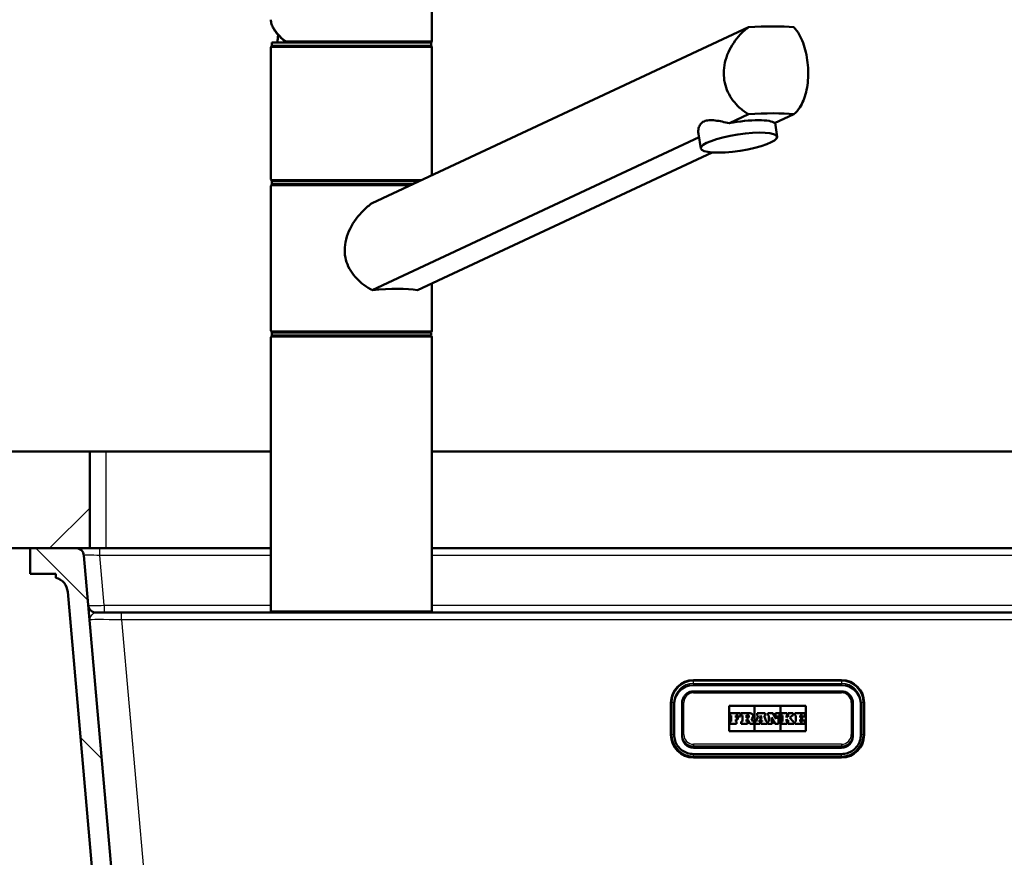
# Paper-space layout 'DS_2' of a CAD drawing. Units: millimetres. Extents: x -1741 to 2100, y 0 to 2970.
# Drawn here: x 464 to 770, y 1680 to 1940 of the extents above; entities that cross this region are included whole.
import ezdxf

# ---------------------------------------------------------------- set-up
doc = ezdxf.new("R2010")
doc.units = ezdxf.units.MM
doc.header["$LTSCALE"] = 10
for name, color, linetype, lineweight in [('Dimensions(ISO)', 7, 'Continuous', 25), ('Hatch', 7, 'Continuous', 9), ('Visible Edges(ISO)', 7, 'Continuous', 50), ('Visible Tangent Edges(ISO)', 7, 'Continuous', 25)]:
    doc.layers.add(name, color=color, linetype=linetype, lineweight=lineweight)
doc.styles.add('Text_3.5mm', font='arial.ttf', dxfattribs={"width": 0.9})
doc.dimstyles.new('KS-STANDARD', dxfattribs={"dimscale": 10, "dimtxt": 3.5, "dimasz": 2.5, "dimexe": 3.175, "dimexo": 0, "dimgap": 0.8, "dimtad": 1, "dimdec": 1, "dimrnd": 1e-08, "dimtxsty": 'Text_3.5mm', "dimcen": 0.09, "dimdle": 10, "dimclrd": 7, "dimclre": 7, "dimclrt": 7, "dimadec": 0, "dimazin": 2, "dimtfac": 0.714286, "dimtdec": 4, "dimtmove": 0, "dimatfit": 3, "dimfxl": 1, "dimtolj": 1, "dimlwd": 25, "dimlwe": 25, "dimarcsym": 0})
pattern_1 = [(135, (0, 0), (-22.45064, -22.45064), [])]

# ---------------------------------------------------------------- blocks, each defined once
blk = doc.blocks.new('*D7')
at = {"layer": 'Defpoints', "color": 0, "linetype": 'Continuous', "transparency": 16777216}
for p in [(1001.09, 1775.77), (719.09, 1480.61), (1101.09, 1480.61)]:
    blk.add_point(p, dxfattribs=at)
at = {"layer": 'Dimensions(ISO)', "color": 7, "linetype": 'Continuous', "lineweight": 25, "transparency": 16777216}
for p, q in [((1001.09, 1775.77), (1132.84, 1775.77)), ((1101.09, 1750.77), (1101.09, 1505.61)), ((719.09, 1480.61), (1132.84, 1480.61))]:
    blk.add_line(p, q, dxfattribs=at)
at = {"layer": 'Dimensions(ISO)', "color": 7, "linetype": 'Continuous', "transparency": 16777216}
for points in [[(1096.92, 1750.77), (1105.25, 1750.77), (1101.09, 1775.77)], [(1096.92, 1505.61), (1105.25, 1505.61), (1101.09, 1480.61)]]:
    blk.add_solid(points, dxfattribs=at)
at = {"layer": 'Dimensions(ISO)', "color": 7, "linetype": 'Continuous', "lineweight": 25, "transparency": 16777216, "insert": (1075.22, 1593), "char_height": 35, "attachment_point": 4, "rotation": 90, "style": 'Text_3.5mm'}
blk.add_mtext('\\A1;295', dxfattribs=at)
blk = doc.blocks.new('*D10')
at = {"layer": 'Defpoints', "color": 0, "linetype": 'Continuous', "transparency": 16777216}
for p in [(1001.09, 2075.87), (401.09, 1805.77), (1001.09, 1805.77)]:
    blk.add_point(p, dxfattribs=at)
at = {"layer": 'Dimensions(ISO)', "color": 7, "linetype": 'Continuous', "lineweight": 25, "transparency": 16777216}
for p, q in [((401.09, 1805.77), (401.09, 2107.62)), ((1001.09, 1805.77), (1001.09, 2107.62)), ((426.09, 2075.87), (976.09, 2075.87))]:
    blk.add_line(p, q, dxfattribs=at)
at = {"layer": 'Dimensions(ISO)', "color": 7, "linetype": 'Continuous', "transparency": 16777216}
for points in [[(426.09, 2080.04), (426.09, 2071.71), (401.09, 2075.87)], [(976.09, 2080.04), (976.09, 2071.71), (1001.09, 2075.87)]]:
    blk.add_solid(points, dxfattribs=at)
at = {"layer": 'Dimensions(ISO)', "color": 7, "linetype": 'Continuous', "lineweight": 25, "transparency": 16777216, "insert": (666.26, 2101.74), "char_height": 35, "attachment_point": 4, "style": 'Text_3.5mm'}
blk.add_mtext('\\A1;600', dxfattribs=at)

psp = doc.layouts.new('DS_2')

# ---------------------------------------------------------------- hatches: boundary and pattern name
at = {"layer": 'Hatch'}
h = psp.add_hatch(dxfattribs=at)
h.set_pattern_fill('ANSI31', color=256, scale=254, style=0)
h.set_pattern_definition([(45, (0, 0), (-22.45064, 22.45064), [])])
h.paths.add_polyline_path([(401.09, 1805.77), (401.09, 1775.77), (411.09, 1775.77), (430.09, 1775.77), (467.59, 1775.77), (481.8, 1775.77), (486.09, 1775.77), (486.09, 1805.77)])
h = psp.add_hatch(dxfattribs=at)
h.set_pattern_fill('ANSI31', color=256, scale=254, angle=90, style=0)
h.set_pattern_definition(pattern_1)
edge = h.paths.add_edge_path()
edge.add_line((639.54, 1550.74), (639.62, 1551.44))
edge.add_line((639.62, 1551.44), (640.36, 1551.44))
edge.add_line((640.36, 1551.44), (639.38, 1551.7))
edge.add_spline(control_points=[(639.38, 1551.7), (639.34, 1551.71), (639.29, 1551.73), (639.14, 1551.79), (639.02, 1551.87), (638.93, 1551.96)], knot_values=[0.468968, 0.468968, 0.468968, 0.468968, 0.48148, 0.48148, 0.518511, 0.518511, 0.518511, 0.518511], degree=3, periodic=0)
edge.add_line((638.93, 1551.96), (637.53, 1553.36))
edge.add_spline(control_points=[(637.53, 1553.36), (637.4, 1553.49), (637.21, 1553.62), (636.89, 1553.75), (636.71, 1553.79), (636.54, 1553.8)], knot_values=[0.555497, 0.555497, 0.555497, 0.555497, 0.611042, 0.611042, 0.658934, 0.658934, 0.658934, 0.658934], degree=3, periodic=0)
edge.add_line((636.54, 1553.8), (634.56, 1553.91))
edge.add_spline(control_points=[(634.56, 1553.91), (634.47, 1553.91), (634.38, 1553.93), (634.21, 1553.99), (634.12, 1554.03), (633.94, 1554.16), (633.84, 1554.25), (633.7, 1554.48), (633.65, 1554.6), (633.63, 1554.73)], knot_values=[-0.134738, -0.134738, -0.134738, -0.134738, -0.107797, -0.107797, -0.079295, -0.079295, -0.039662, -0.039662, 0, 0, 0, 0], degree=3, periodic=0)
edge.add_line((633.63, 1554.73), (632.87, 1559.06))
edge.add_spline(control_points=[(632.87, 1559.06), (632.83, 1559.28), (632.76, 1559.5), (632.56, 1559.92), (632.43, 1560.12), (632.05, 1560.54), (631.78, 1560.74), (631.19, 1561.03), (630.87, 1561.11), (630.54, 1561.13)], knot_values=[-0.336844, -0.336844, -0.336844, -0.336844, -0.269492, -0.269492, -0.198237, -0.198237, -0.099155, -0.099155, 0, 0, 0, 0], degree=3, periodic=0)
edge.add_line((630.54, 1561.13), (515.3, 1567.17))
edge.add_spline(control_points=[(515.3, 1567.17), (513.75, 1567.25), (512.23, 1567.57), (509.23, 1568.7), (507.79, 1569.54), (504.98, 1571.86), (503.72, 1573.42), (501.88, 1576.94), (501.31, 1578.86), (501.14, 1580.84)], knot_values=[-2.152723, -2.152723, -2.152723, -2.152723, -1.687991, -1.687991, -1.191775, -1.191775, -0.594663, -0.594663, -0.000026, -0.000026, -0.000026, -0.000026], degree=3, periodic=0)
edge.add_line((501.14, 1580.84), (484.29, 1773.49))
edge.add_ellipse((481.8, 1773.27), major_axis=(2.49, 0.22), ratio=1, start_angle=0, end_angle=85)
edge.add_line((481.8, 1775.77), (467.59, 1775.77))
edge.add_line((467.59, 1775.77), (467.59, 1767.77))
edge.add_line((467.59, 1767.77), (475.59, 1767.77))
edge.add_line((475.59, 1767.77), (475.59, 1766.59))
edge.add_ellipse((474.27, 1761.77), major_axis=(4.82, -1.32), ratio=1, start_angle=20.274, end_angle=90, ccw=False)
edge.add_line((479.25, 1762.21), (495.52, 1576.29))
edge.add_spline(control_points=[(495.52, 1576.29), (495.7, 1574.13), (496.23, 1572.01), (497.96, 1567.88), (499.2, 1565.9), (502.59, 1562.09), (504.84, 1560.4), (509.85, 1557.99), (512.57, 1557.3), (515.34, 1557.15)], knot_values=[-3.013807, -3.013807, -3.013807, -3.013807, -2.363209, -2.363209, -1.668523, -1.668523, -0.832552, -0.832552, -0.000016, -0.000016, -0.000016, -0.000016], degree=3, periodic=0)
edge.add_line((515.34, 1557.15), (623.04, 1551.5))
edge.add_spline(control_points=[(623.04, 1551.5), (624.37, 1551.44), (625.67, 1551.1), (628.07, 1549.94), (629.14, 1549.13), (630.02, 1548.14)], knot_values=[-0.798006, -0.798006, -0.798006, -0.798006, -0.399003, -0.399003, 0, 0, 0, 0], degree=3, periodic=0)
edge.add_spline(control_points=[(630.02, 1548.14), (630.46, 1547.63), (630.96, 1547.17), (632.04, 1546.36), (632.62, 1546.01), (634.41, 1545.16), (635.69, 1544.83), (636.99, 1544.77)], knot_values=[-0.796991, -0.796991, -0.796991, -0.796991, -0.595202, -0.595202, -0.392064, -0.392064, 0, 0, 0, 0], degree=3, periodic=0)
edge.add_spline(control_points=[(636.99, 1544.77), (637.22, 1544.75), (637.45, 1544.74)], knot_values=[0.000363, 0.000363, 0.000363, 0.001918, 0.001918, 0.001918], weights=[1.001754, 1.005509, 1.009263], degree=2, periodic=0)
edge.add_spline(control_points=[(637.45, 1544.74), (637.68, 1544.73), (637.93, 1544.7), (638.5, 1544.59), (638.82, 1544.49), (639.39, 1544.25), (639.69, 1544.09), (640.25, 1543.72), (640.51, 1543.5), (640.95, 1543.07), (641.16, 1542.81), (641.54, 1542.25), (641.69, 1541.95), (641.93, 1541.38), (642.03, 1541.05), (642.1, 1540.68), (642.11, 1540.65), (642.12, 1540.61)], knot_values=[0.766282, 0.766282, 0.766282, 0.766282, 0.833309, 0.833309, 0.92594, 0.92594, 1.018548, 1.018548, 1.111156, 1.111156, 1.203729, 1.203729, 1.296302, 1.296302, 1.388843, 1.388843, 1.399774, 1.399774, 1.399774, 1.399774], degree=3, periodic=0)
edge.add_line((642.12, 1540.61), (652.18, 1540.61))
edge.add_line((652.18, 1540.61), (651.68, 1547.71))
edge.add_spline(control_points=[(651.68, 1547.71), (651.67, 1547.82), (651.65, 1547.93), (651.56, 1548.14), (651.48, 1548.26), (651.3, 1548.43), (651.18, 1548.52), (651.03, 1548.58), (650.98, 1548.59), (650.94, 1548.61)], knot_values=[0.303118, 0.303118, 0.303118, 0.303118, 0.333346, 0.333346, 0.370377, 0.370377, 0.40743, 0.40743, 0.419952, 0.419952, 0.419952, 0.419952], degree=3, periodic=0)
edge.add_line((650.94, 1548.61), (645.72, 1550.01))
edge.add_line((645.72, 1550.01), (639.54, 1550.74))
h = psp.add_hatch(dxfattribs=at)
h.set_pattern_fill('ANSI31', color=256, scale=254, angle=90, style=0)
h.set_pattern_definition(pattern_1)
edge = h.paths.add_edge_path()
edge.add_line((753.55, 1551.44), (753.63, 1550.74))
edge.add_line((753.63, 1550.74), (747.46, 1550.01))
edge.add_line((747.46, 1550.01), (742.23, 1548.61))
edge.add_spline(control_points=[(742.23, 1548.61), (742.19, 1548.59), (742.15, 1548.58), (741.99, 1548.52), (741.87, 1548.43), (741.7, 1548.26), (741.61, 1548.14), (741.53, 1547.93), (741.5, 1547.82), (741.49, 1547.71)], knot_values=[0.172715, 0.172715, 0.172715, 0.172715, 0.185236, 0.185236, 0.222289, 0.222289, 0.259321, 0.259321, 0.289548, 0.289548, 0.289548, 0.289548], degree=3, periodic=0)
edge.add_line((741.49, 1547.71), (740.99, 1540.61))
edge.add_line((740.99, 1540.61), (751.05, 1540.61))
edge.add_spline(control_points=[(751.05, 1540.61), (751.06, 1540.65), (751.07, 1540.68), (751.14, 1541.05), (751.24, 1541.38), (751.48, 1541.95), (751.64, 1542.25), (752.01, 1542.81), (752.23, 1543.07), (752.66, 1543.5), (752.92, 1543.72), (753.48, 1544.09), (753.78, 1544.25), (754.35, 1544.49), (754.68, 1544.59), (755.25, 1544.7), (755.49, 1544.73), (755.72, 1544.74)], knot_values=[1.562995, 1.562995, 1.562995, 1.562995, 1.573926, 1.573926, 1.666467, 1.666467, 1.75904, 1.75904, 1.851613, 1.851613, 1.944221, 1.944221, 2.036829, 2.036829, 2.12946, 2.12946, 2.196487, 2.196487, 2.196487, 2.196487], degree=3, periodic=0)
edge.add_spline(control_points=[(755.72, 1544.74), (755.95, 1544.75), (756.18, 1544.77)], knot_values=[11.953713, 11.953713, 11.953713, 11.955268, 11.955268, 11.955268], weights=[1.009263, 1.005509, 1.001754], degree=2, periodic=0)
edge.add_spline(control_points=[(756.18, 1544.77), (756.84, 1544.8), (757.49, 1544.9), (758.8, 1545.23), (759.44, 1545.47), (761.24, 1546.35), (762.29, 1547.15), (763.15, 1548.14)], knot_values=[-0.798064, -0.798064, -0.798064, -0.798064, -0.599954, -0.599954, -0.393981, -0.393981, -0.001059, -0.001059, -0.001059, -0.001059], degree=3, periodic=0)
edge.add_spline(control_points=[(763.15, 1548.14), (764.03, 1549.13), (765.1, 1549.94), (767.5, 1551.1), (768.8, 1551.44), (770.13, 1551.5)], knot_values=[-0.798006, -0.798006, -0.798006, -0.798006, -0.399003, -0.399003, 0, 0, 0, 0], degree=3, periodic=0)
edge.add_line((770.13, 1551.5), (877.83, 1557.15))
edge.add_spline(control_points=[(877.83, 1557.15), (880, 1557.26), (882.14, 1557.71), (886.33, 1559.3), (888.35, 1560.47), (892.28, 1563.73), (894.05, 1565.91), (896.63, 1570.84), (897.42, 1573.53), (897.66, 1576.29)], knot_values=[-3.013816, -3.013816, -3.013816, -3.013816, -2.36319, -2.36319, -1.668487, -1.668487, -0.83253, -0.83253, -0.000026, -0.000026, -0.000026, -0.000026], degree=3, periodic=0)
edge.add_line((897.66, 1576.29), (913.92, 1762.21))
edge.add_ellipse((918.9, 1761.77), major_axis=(0.44, 4.98), ratio=1, start_angle=20.274, end_angle=90, ccw=False)
edge.add_line((917.59, 1766.59), (917.59, 1767.77))
edge.add_line((917.59, 1767.77), (925.59, 1767.77))
edge.add_line((925.59, 1767.77), (925.59, 1775.77))
edge.add_line((925.59, 1775.77), (911.38, 1775.77))
edge.add_ellipse((911.38, 1773.27), major_axis=(-2.5, 0), ratio=1, start_angle=270, end_angle=355)
edge.add_line((908.89, 1773.49), (892.03, 1580.84))
edge.add_spline(control_points=[(892.03, 1580.84), (891.9, 1579.3), (891.52, 1577.78), (890.29, 1574.83), (889.4, 1573.42), (886.98, 1570.69), (885.37, 1569.48), (881.79, 1567.77), (879.85, 1567.27), (877.87, 1567.17)], knot_values=[-2.152711, -2.152711, -2.152711, -2.152711, -1.688008, -1.688008, -1.191806, -1.191806, -0.594683, -0.594683, -0.000013, -0.000013, -0.000013, -0.000013], degree=3, periodic=0)
edge.add_line((877.87, 1567.17), (762.64, 1561.13))
edge.add_spline(control_points=[(762.64, 1561.13), (762.41, 1561.11), (762.19, 1561.07), (761.75, 1560.93), (761.54, 1560.82), (761.07, 1560.5), (760.84, 1560.26), (760.48, 1559.7), (760.36, 1559.39), (760.31, 1559.06)], knot_values=[-0.336844, -0.336844, -0.336844, -0.336844, -0.269492, -0.269492, -0.198237, -0.198237, -0.099155, -0.099155, 0, 0, 0, 0], degree=3, periodic=0)
edge.add_line((760.31, 1559.06), (759.54, 1554.73))
edge.add_spline(control_points=[(759.54, 1554.73), (759.53, 1554.64), (759.5, 1554.56), (759.42, 1554.39), (759.37, 1554.31), (759.22, 1554.14), (759.11, 1554.06), (758.87, 1553.95), (758.74, 1553.91), (758.61, 1553.91)], knot_values=[-0.134738, -0.134738, -0.134738, -0.134738, -0.107797, -0.107797, -0.079295, -0.079295, -0.039662, -0.039662, 0, 0, 0, 0], degree=3, periodic=0)
edge.add_line((758.61, 1553.91), (756.63, 1553.8))
edge.add_spline(control_points=[(756.63, 1553.8), (756.46, 1553.79), (756.28, 1553.75), (755.96, 1553.62), (755.78, 1553.49), (755.65, 1553.36)], knot_values=[0.22989, 0.22989, 0.22989, 0.22989, 0.277782, 0.277782, 0.333327, 0.333327, 0.333327, 0.333327], degree=3, periodic=0)
edge.add_line((755.65, 1553.36), (754.24, 1551.96))
edge.add_spline(control_points=[(754.24, 1551.96), (754.15, 1551.87), (754.03, 1551.79), (753.88, 1551.73), (753.84, 1551.71), (753.79, 1551.7)], knot_values=[0.074057, 0.074057, 0.074057, 0.074057, 0.111087, 0.111087, 0.1236, 0.1236, 0.1236, 0.1236], degree=3, periodic=0)
edge.add_line((753.79, 1551.7), (752.81, 1551.44))
edge.add_line((752.81, 1551.44), (753.55, 1551.44))

# ---------------------------------------------------------------- linework, layer by layer
at = {"layer": 'Visible Edges(ISO)'}
for p, q in [((592.36, 1933.27), (592.36, 1949.51)), ((573.79, 1882.92), (690.68, 1937.52)), ((542.61, 1932.77), (592.11, 1932.77)), ((542.61, 1931.77), (542.61, 1932.77)), ((592.11, 1931.77), (592.11, 1932.77)), ((542.36, 1890.27), (542.36, 1931.27)), ((542.61, 1931.77), (592.11, 1931.77)), ((592.36, 1891.59), (592.36, 1931.27)), ((690.68, 1910.52), (684.73, 1907.74)), ((698.79, 1907.74), (704.75, 1910.52)), ((699.57, 1903.53), (698.92, 1907.8)), ((675.32, 1903.35), (573.79, 1855.92)), ((675.85, 1899.88), (675.14, 1904.48)), ((587.86, 1855.92), (679.35, 1898.66)), ((542.36, 1843.27), (542.36, 1888.27)), ((542.61, 1889.77), (588.46, 1889.77)), ((542.61, 1888.77), (542.61, 1889.77)), ((542.61, 1888.77), (586.32, 1888.77)), ((592.36, 1843.27), (592.36, 1858.02)), ((542.36, 1756.27), (542.36, 1841.27)), ((542.61, 1842.77), (592.11, 1842.77)), ((542.61, 1841.77), (542.61, 1842.77)), ((542.61, 1841.77), (592.11, 1841.77)), ((592.11, 1841.77), (592.11, 1842.77)), ((592.36, 1756.27), (592.36, 1841.27)), ((486.09, 1805.77), (401.09, 1805.77)), ((486.09, 1775.77), (486.09, 1805.77)), ((486.09, 1805.77), (491.09, 1805.77)), ((491.09, 1805.77), (542.36, 1805.77)), ((592.36, 1805.77), (902.09, 1805.77)), ((401.09, 1775.77), (486.09, 1775.77)), ((481.8, 1775.77), (467.59, 1775.77)), ((467.59, 1775.77), (467.59, 1767.77)), ((491.09, 1775.77), (486.09, 1775.77)), ((542.36, 1775.77), (491.09, 1775.77)), ((902.09, 1775.77), (592.36, 1775.77)), ((501.14, 1580.84), (484.29, 1773.49)), ((467.59, 1767.77), (475.59, 1767.77)), ((475.59, 1767.77), (475.59, 1766.59)), ((479.25, 1762.21), (495.52, 1576.29)), ((488.13, 1755.77), (496, 1755.77)), ((496, 1755.77), (897.17, 1755.77)), ((673.59, 1734.77), (719.59, 1734.77)), ((719.59, 1733.25), (673.59, 1733.25)), ((719.59, 1731.28), (673.59, 1731.28)), ((666.59, 1717.77), (666.59, 1727.77)), ((667.59, 1717.81), (667.59, 1727.78)), ((670.09, 1727.79), (670.09, 1717.83)), ((723.09, 1717.83), (723.09, 1727.79)), ((725.59, 1727.78), (725.59, 1717.81)), ((726.59, 1727.77), (726.59, 1717.77)), ((684.64, 1726.78), (692.53, 1726.78)), ((684.64, 1726.78), (692.53, 1726.78)), ((684.64, 1718.93), (684.64, 1726.78)), ((692.53, 1726.78), (692.53, 1718.93)), ((692.59, 1726.78), (700.59, 1726.78)), ((692.59, 1726.78), (700.59, 1726.78)), ((692.59, 1718.93), (692.59, 1726.78)), ((700.59, 1726.78), (700.59, 1718.93)), ((700.64, 1718.93), (700.64, 1726.78)), ((700.64, 1726.78), (708.53, 1726.78)), ((700.64, 1726.78), (708.53, 1726.78)), ((708.53, 1726.78), (708.53, 1718.93)), ((688.16, 1724.53), (685.01, 1724.53)), ((685.01, 1724.53), (685.01, 1723.85)), ((685.01, 1723.85), (685.32, 1723.85)), ((685.01, 1723.85), (685.01, 1723.85)), ((685.01, 1723.85), (685.32, 1723.85)), ((685.32, 1721.91), (685.01, 1721.91)), ((685.01, 1721.91), (685.01, 1721.18)), ((685.32, 1723.85), (685.32, 1721.91)), ((686.7, 1723.85), (687.43, 1723.85)), ((686.7, 1723.17), (686.7, 1723.85)), ((686.7, 1723.85), (687.43, 1723.85)), ((687.36, 1723.17), (686.7, 1723.17)), ((686.7, 1722.59), (687.36, 1722.59)), ((686.7, 1721.91), (686.7, 1722.59)), ((686.7, 1722.59), (687.36, 1722.59)), ((687, 1721.91), (686.7, 1721.91)), ((687, 1721.18), (687, 1721.91)), ((687.36, 1722.59), (687.36, 1723.17)), ((687.36, 1722.59), (687.36, 1722.59)), ((687.43, 1723.85), (687.43, 1723.51)), ((687.43, 1723.51), (688.16, 1723.51)), ((687.43, 1723.51), (687.43, 1723.51)), ((687.43, 1723.51), (688.16, 1723.51)), ((688.16, 1723.51), (688.16, 1724.53)), ((688.16, 1723.51), (688.16, 1723.51)), ((691.19, 1724.53), (688.43, 1724.53)), ((688.43, 1724.53), (688.43, 1723.85)), ((688.43, 1723.85), (688.79, 1723.85)), ((688.43, 1723.85), (688.43, 1723.85)), ((688.43, 1723.85), (688.79, 1723.85)), ((688.79, 1721.91), (688.43, 1721.91)), ((688.43, 1721.91), (688.43, 1721.18)), ((688.79, 1723.85), (688.79, 1721.91)), ((690.06, 1723.13), (690.06, 1723.89)), ((690.06, 1723.89), (690.44, 1723.89)), ((690.06, 1723.89), (690.44, 1723.89)), ((690.44, 1723.13), (690.06, 1723.13)), ((690.06, 1721.91), (690.06, 1722.61)), ((690.06, 1722.61), (690.5, 1722.61)), ((690.06, 1722.6), (690.5, 1722.6)), ((690.36, 1721.91), (690.06, 1721.91)), ((690.36, 1721.18), (690.36, 1721.91)), ((690.5, 1722.61), (690.5, 1722.6)), ((690.5, 1722.61), (691.14, 1721.18)), ((690.5, 1722.6), (691.14, 1721.18)), ((692.01, 1721.91), (691.59, 1722.8)), ((692.32, 1721.91), (692.01, 1721.91)), ((692.11, 1723.62), (692.11, 1723.62)), ((692.32, 1721.18), (692.32, 1721.91)), ((692.8, 1721.91), (692.8, 1721.18)), ((693.03, 1721.91), (692.8, 1721.91)), ((693.64, 1723.85), (693.03, 1721.91)), ((695.84, 1724.53), (693.37, 1724.53)), ((693.37, 1724.53), (693.37, 1723.85)), ((693.37, 1723.85), (693.64, 1723.85)), ((693.37, 1723.85), (693.37, 1723.85)), ((693.37, 1723.85), (693.64, 1723.85)), ((693.95, 1721.91), (694.04, 1722.24)), ((693.95, 1721.91), (694.04, 1722.24)), ((694.26, 1721.91), (693.95, 1721.91)), ((694.04, 1722.24), (694.88, 1722.24)), ((694.04, 1722.24), (694.04, 1722.24)), ((694.04, 1722.24), (694.88, 1722.24)), ((694.18, 1722.78), (694.47, 1723.85)), ((694.18, 1722.78), (694.47, 1723.85)), ((694.75, 1722.78), (694.18, 1722.78)), ((694.26, 1721.18), (694.26, 1721.91)), ((694.47, 1723.85), (694.49, 1723.85)), ((694.47, 1723.85), (694.49, 1723.85)), ((694.47, 1723.85), (694.47, 1723.85)), ((694.49, 1723.85), (694.75, 1722.78)), ((694.49, 1723.85), (694.75, 1722.78)), ((694.49, 1723.85), (694.49, 1723.85)), ((694.96, 1721.91), (694.63, 1721.91)), ((694.63, 1721.91), (694.63, 1721.18)), ((694.88, 1722.24), (694.96, 1721.91)), ((694.88, 1722.24), (694.88, 1722.24)), ((694.88, 1722.24), (694.96, 1721.91)), ((695.56, 1723.85), (695.84, 1723.85)), ((696.16, 1721.91), (695.56, 1723.85)), ((695.56, 1723.85), (695.84, 1723.85)), ((695.84, 1723.85), (695.84, 1724.53)), ((695.84, 1723.85), (695.84, 1723.85)), ((696.46, 1721.91), (696.16, 1721.91)), ((696.46, 1721.18), (696.46, 1721.91)), ((698.25, 1724.53), (696.72, 1724.53)), ((696.72, 1724.53), (696.72, 1723.85)), ((696.72, 1723.85), (697.04, 1723.85)), ((696.72, 1723.85), (696.72, 1723.85)), ((696.72, 1723.85), (697.04, 1723.85)), ((697.04, 1721.91), (696.72, 1721.91)), ((696.72, 1721.91), (696.72, 1721.18)), ((697.04, 1723.85), (697.04, 1721.91)), ((697.81, 1723.19), (699.01, 1721.18)), ((697.81, 1721.91), (697.81, 1723.19)), ((697.81, 1723.19), (699.01, 1721.18)), ((698.08, 1721.91), (697.81, 1721.91)), ((698.08, 1721.18), (698.08, 1721.91)), ((699.31, 1722.77), (698.25, 1724.53)), ((700.38, 1724.53), (699.03, 1724.53)), ((699.03, 1724.53), (699.03, 1723.85)), ((699.03, 1723.85), (699.31, 1723.85)), ((699.03, 1723.85), (699.03, 1723.85)), ((699.03, 1723.85), (699.31, 1723.85)), ((699.31, 1723.85), (699.31, 1722.77)), ((700, 1723.85), (700.38, 1723.85)), ((700, 1721.18), (700, 1723.85)), ((700, 1723.85), (700.38, 1723.85)), ((700.38, 1723.85), (700.38, 1724.53)), ((700.38, 1723.85), (700.38, 1723.85)), ((700.85, 1724.53), (700.85, 1723.85)), ((702.71, 1724.53), (700.85, 1724.53)), ((700.85, 1723.85), (701.2, 1723.85)), ((700.85, 1723.85), (700.85, 1723.85)), ((700.85, 1723.85), (701.2, 1723.85)), ((700.85, 1721.91), (700.85, 1721.18)), ((701.2, 1721.91), (700.85, 1721.91)), ((701.2, 1723.85), (701.2, 1721.91)), ((702.45, 1723.15), (702.45, 1723.85)), ((702.45, 1723.85), (702.71, 1723.85)), ((702.45, 1723.85), (702.71, 1723.85)), ((702.47, 1723.15), (702.45, 1723.15)), ((702.45, 1722.7), (702.48, 1722.7)), ((702.45, 1721.91), (702.45, 1722.7)), ((702.45, 1722.69), (702.48, 1722.69)), ((702.71, 1721.91), (702.45, 1721.91)), ((703.18, 1723.85), (702.47, 1723.15)), ((702.48, 1722.7), (703.18, 1721.91)), ((702.48, 1722.7), (702.48, 1722.69)), ((702.48, 1722.69), (703.18, 1721.91)), ((702.71, 1723.85), (702.71, 1724.53)), ((702.71, 1723.85), (702.71, 1723.85)), ((702.71, 1721.18), (702.71, 1721.91)), ((702.97, 1724.53), (702.97, 1723.85)), ((704.54, 1724.53), (702.97, 1724.53)), ((702.97, 1723.85), (703.18, 1723.85)), ((702.97, 1723.85), (702.97, 1723.85)), ((702.97, 1723.85), (703.18, 1723.85)), ((702.97, 1721.91), (702.97, 1721.18)), ((703.18, 1721.91), (702.97, 1721.91)), ((703.54, 1723.12), (704.26, 1723.85)), ((703.54, 1723.12), (704.26, 1723.85)), ((704.54, 1721.91), (703.54, 1723.12)), ((704.26, 1723.85), (704.54, 1723.85)), ((704.26, 1723.85), (704.26, 1723.85)), ((704.26, 1723.85), (704.54, 1723.85)), ((704.54, 1723.85), (704.54, 1724.53)), ((704.54, 1723.85), (704.54, 1723.85)), ((704.76, 1721.91), (704.54, 1721.91)), ((704.76, 1721.18), (704.76, 1721.91)), ((705.06, 1724.53), (705.06, 1723.85)), ((708.16, 1724.53), (705.06, 1724.53)), ((705.06, 1723.85), (705.38, 1723.85)), ((705.06, 1723.85), (705.06, 1723.85)), ((705.06, 1723.85), (705.38, 1723.85)), ((705.06, 1721.91), (705.06, 1721.18)), ((705.38, 1721.91), (705.06, 1721.91)), ((705.38, 1723.85), (705.38, 1721.91)), ((706.7, 1723.17), (706.7, 1723.85)), ((706.7, 1723.85), (707.43, 1723.85)), ((706.7, 1723.85), (707.43, 1723.85)), ((707.37, 1723.17), (706.7, 1723.17)), ((706.7, 1722.59), (707.37, 1722.59)), ((706.7, 1722.59), (707.37, 1722.59)), ((706.7, 1721.91), (706.7, 1722.59)), ((707.43, 1721.91), (706.7, 1721.91)), ((707.37, 1722.59), (707.37, 1723.17)), ((707.37, 1722.59), (707.37, 1722.59)), ((707.43, 1723.85), (707.43, 1723.51)), ((707.43, 1723.51), (708.16, 1723.51)), ((707.43, 1723.51), (707.43, 1723.51)), ((707.43, 1723.51), (708.16, 1723.51)), ((707.43, 1722.25), (707.43, 1721.91)), ((708.16, 1722.25), (707.43, 1722.25)), ((708.16, 1723.51), (708.16, 1724.53)), ((708.16, 1723.51), (708.16, 1723.51)), ((708.16, 1721.18), (708.16, 1722.25)), ((692.53, 1718.93), (684.64, 1718.93)), ((685.01, 1721.18), (687, 1721.18)), ((685.01, 1721.18), (685.01, 1721.18)), ((685.01, 1721.18), (687, 1721.18)), ((687, 1721.18), (687, 1721.18)), ((688.43, 1721.18), (690.36, 1721.18)), ((688.43, 1721.18), (688.43, 1721.18)), ((688.43, 1721.18), (690.36, 1721.18)), ((690.36, 1721.18), (690.36, 1721.18)), ((691.14, 1721.18), (692.32, 1721.18)), ((691.14, 1721.18), (691.14, 1721.18)), ((691.14, 1721.18), (692.32, 1721.18)), ((692.32, 1721.18), (692.32, 1721.18)), ((700.59, 1718.93), (692.59, 1718.93)), ((692.8, 1721.18), (694.26, 1721.18)), ((692.8, 1721.18), (692.8, 1721.18)), ((692.8, 1721.18), (694.26, 1721.18)), ((694.26, 1721.18), (694.26, 1721.18)), ((694.63, 1721.18), (696.46, 1721.18)), ((694.63, 1721.18), (694.63, 1721.18)), ((694.63, 1721.18), (696.46, 1721.18)), ((696.46, 1721.18), (696.46, 1721.18)), ((696.72, 1721.18), (698.08, 1721.18)), ((696.72, 1721.18), (696.72, 1721.18)), ((696.72, 1721.18), (698.08, 1721.18)), ((698.08, 1721.18), (698.08, 1721.18)), ((699.01, 1721.18), (700, 1721.18)), ((699.01, 1721.18), (699.01, 1721.18)), ((699.01, 1721.18), (700, 1721.18)), ((700, 1721.18), (700, 1721.18)), ((708.53, 1718.93), (700.64, 1718.93)), ((700.85, 1721.18), (702.71, 1721.18)), ((700.85, 1721.18), (700.85, 1721.18)), ((700.85, 1721.18), (702.71, 1721.18)), ((702.71, 1721.18), (702.71, 1721.18)), ((702.97, 1721.18), (704.76, 1721.18)), ((702.97, 1721.18), (702.97, 1721.18)), ((702.97, 1721.18), (704.76, 1721.18)), ((704.76, 1721.18), (704.76, 1721.18)), ((705.06, 1721.18), (708.16, 1721.18)), ((705.06, 1721.18), (705.06, 1721.18)), ((705.06, 1721.18), (708.16, 1721.18)), ((708.16, 1721.18), (708.16, 1721.18)), ((670.09, 1717.83), (670.09, 1717.31)), ((723.09, 1717.83), (723.09, 1717.31)), ((719.59, 1713.82), (673.59, 1713.82)), ((719.59, 1711.84), (673.59, 1711.84)), ((719.59, 1710.77), (673.59, 1710.77))]:
    psp.add_line(p, q, dxfattribs=at)
for centre, radius, start, end in [((567.36, 1931.77), 23, 171.5203, 177.5081), ((591.86, 1933.27), 0.5, 270, 0), ((542.86, 1931.27), 0.5, 90, 180), ((591.86, 1931.27), 0.5, 0, 90), ((542.86, 1890.27), 0.5, 180, 270), ((542.86, 1888.27), 0.5, 90, 180), ((542.86, 1843.27), 0.5, 180, 270), ((542.86, 1841.27), 0.5, 90, 180), ((591.86, 1843.27), 0.5, 270, 0), ((591.86, 1841.27), 0.5, 0, 90), ((481.8, 1773.27), 2.5, 5, 90), ((474.27, 1761.77), 5, 5, 74.726), ((488.13, 1758.27), 2.5, 185, 270), ((542.86, 1756.27), 0.5, 180, 270), ((591.86, 1756.27), 0.5, 270, 0), ((673.59, 1727.77), 7, 90, 180), ((719.59, 1727.77), 7, 0, 90), ((673.59, 1717.77), 7, 180, 270), ((719.59, 1717.77), 7, 270, 0)]:
    psp.add_arc(centre, radius, start, end, dxfattribs=at)
for centre, major_axis, ratio, start_param, end_param in [((678.25, 1928.43), (-34.98, -5.64), 0.214182, 3.8191, 4.314892), ((687.12, 1905.57), (11.86, 1.82), 0.212012, 0.145996, 1.7411), ((678.25, 1901.43), (34.98, 5.64), 0.214182, 0.677507, 1.1733), ((567.36, 1849.63), (-24.99, -4.03), 0.214182, 3.716343, 4.417649), ((673.59, 1727.27), (-6, 0), 0.996195, 4.712389, 6.283185), ((719.59, 1727.27), (6, 0), 0.996195, 0, 1.570796), ((690.44, 1723.51), (0.384, 0), 0.996195, 4.712389, 7.853982), ((690.44, 1723.51), (0.384, 0), 0.996195, 0.00114, 1.570796), ((691.19, 1723.62), (0.915, 0), 0.996195, 5.16581, 7.853982), ((691.19, 1723.62), (0.915, 0), 0.996195, 5.166211, 6.283185), ((673.59, 1717.31), (-3.5, 0), 0.996195, 0, 1.570796), ((719.59, 1717.31), (3.5, 0), 0.996195, 4.712389, 6.283185)]:
    psp.add_ellipse(centre, major_axis=major_axis, ratio=ratio, start_param=start_param, end_param=end_param, dxfattribs=at)
psp.add_ellipse((687.71, 1901.71), major_axis=(11.86, 1.82), ratio=0.212012, dxfattribs=at)
for points, knots in [([(542.36, 1939.88), (542.36, 1939.66), (542.38, 1939.43), (542.45, 1938.98), (542.5, 1938.76), (542.71, 1938.07), (542.91, 1937.61), (543.43, 1936.67), (543.76, 1936.2), (544.52, 1935.24), (544.96, 1934.77), (545.95, 1933.8), (546.49, 1933.32), (547.09, 1932.84)], [0.9599311, 0.9599311, 0.9599311, 0.9599311, 1.0218192, 1.0218192, 1.0837073, 1.0837073, 1.2074836, 1.2074836, 1.3312598, 1.3312598, 1.4550361, 1.4550361, 1.5788123, 1.5788123, 1.5788123, 1.5788123]), ([(690.68, 1910.52), (689.66, 1911.12), (688.69, 1911.84), (687.13, 1913.27), (686.46, 1914), (685.25, 1915.61), (684.72, 1916.49), (683.86, 1918.35), (683.53, 1919.32), (683.1, 1921.3), (683, 1922.3), (683, 1924.35), (683.12, 1925.45), (683.61, 1927.63), (683.97, 1928.72), (685.35, 1931.84), (686.67, 1933.74), (688.89, 1936.08), (689.75, 1936.85), (690.68, 1937.52)], [3.250189, 3.250189, 3.250189, 3.250189, 3.606455, 3.606455, 3.897837, 3.897837, 4.18922, 4.18922, 4.480602, 4.480602, 4.771985, 4.771985, 5.094237, 5.094237, 5.41649, 5.41649, 6.060995, 6.060995, 6.40245, 6.40245, 6.40245, 6.40245]), ([(704.75, 1937.52), (705.39, 1936.85), (705.96, 1936.08), (707.33, 1933.74), (708.04, 1931.84), (708.75, 1928.72), (708.92, 1927.63), (709.16, 1925.45), (709.21, 1924.35), (709.21, 1923.27), (709.21, 1922.3), (709.17, 1921.3), (708.96, 1919.32), (708.8, 1918.35), (708.37, 1916.49), (708.09, 1915.61), (707.42, 1914), (707.03, 1913.27), (706.09, 1911.84), (705.46, 1911.12), (704.75, 1910.52)], [-1.630466, -1.630466, -1.630466, -1.630466, -1.289011, -1.289011, -0.644505, -0.644505, -0.322253, -0.322253, 0, 0, 0, 0.291382, 0.291382, 0.582765, 0.582765, 0.874147, 0.874147, 1.16553, 1.16553, 1.521796, 1.521796, 1.521796, 1.521796]), ([(547.29, 1932.77), (547.24, 1932.77), (547.19, 1932.78), (547.1, 1932.83), (547.06, 1932.87), (546.99, 1932.95), (546.97, 1933.01), (546.95, 1933.1), (546.94, 1933.13), (546.94, 1933.2), (546.94, 1933.23), (546.95, 1933.27), (546.95, 1933.27), (546.95, 1933.27)], [0, 0, 0, 0, 0.01909892, 0.01909892, 0.03844467, 0.03844467, 0.05826351, 0.05826351, 0.06880313, 0.06880313, 0.07935705, 0.07935705, 0.07968074, 0.07968074, 0.07968074, 0.07968074]), ([(675.14, 1904.48), (675.06, 1905.05), (675.07, 1905.62), (675.3, 1906.62), (675.5, 1907.06), (676.06, 1907.79), (676.42, 1908.08), (677.31, 1908.5), (677.84, 1908.62), (679.02, 1908.7), (679.68, 1908.67), (681.73, 1908.41), (683.25, 1908.07), (684.73, 1907.74)], [3.052262, 3.052262, 3.052262, 3.052262, 3.331781, 3.331781, 3.572478, 3.572478, 3.813174, 3.813174, 4.053871, 4.053871, 4.294568, 4.294568, 4.760133, 4.760133, 4.760133, 4.760133]), ([(573.79, 1855.92), (573.61, 1856.01), (573.43, 1856.11), (572.32, 1856.74), (571.44, 1857.33), (569.89, 1858.58), (569.16, 1859.27), (567.83, 1860.8), (567.23, 1861.64), (566.26, 1863.43), (565.88, 1864.37), (565.39, 1866.31), (565.27, 1867.3), (565.27, 1869.4), (565.43, 1870.54), (566.01, 1872.8), (566.44, 1873.91), (568.03, 1877.11), (569.52, 1879.06), (571.92, 1881.45), (572.83, 1882.23), (573.79, 1882.92)], [3.275317, 3.275317, 3.275317, 3.275317, 3.336128, 3.336128, 3.646538, 3.646538, 3.937352, 3.937352, 4.228165, 4.228165, 4.518978, 4.518978, 4.809791, 4.809791, 5.147672, 5.147672, 5.485552, 5.485552, 6.161313, 6.161313, 6.507892, 6.507892, 6.507892, 6.507892]), ([(673.59, 1731.28), (673.22, 1731.28), (672.85, 1731.22), (672.16, 1731), (671.83, 1730.83), (671.23, 1730.4), (670.97, 1730.14), (670.54, 1729.55), (670.37, 1729.22), (670.14, 1728.52), (670.09, 1728.16), (670.09, 1727.79)], [1.570796, 1.570796, 1.570796, 1.570796, 1.884956, 1.884956, 2.199115, 2.199115, 2.513274, 2.513274, 2.827433, 2.827433, 3.141593, 3.141593, 3.141593, 3.141593]), ([(723.09, 1727.79), (723.09, 1728.16), (723.03, 1728.52), (722.8, 1729.22), (722.63, 1729.55), (722.2, 1730.14), (721.94, 1730.4), (721.35, 1730.83), (721.02, 1731), (720.32, 1731.22), (719.95, 1731.28), (719.59, 1731.28)], [6.283185, 6.283185, 6.283185, 6.283185, 6.597345, 6.597345, 6.911504, 6.911504, 7.225663, 7.225663, 7.539822, 7.539822, 7.853982, 7.853982, 7.853982, 7.853982]), ([(673.59, 1711.84), (672.96, 1711.84), (672.33, 1711.94), (671.13, 1712.33), (670.57, 1712.61), (669.55, 1713.35), (669.1, 1713.8), (668.36, 1714.81), (668.07, 1715.37), (667.69, 1716.56), (667.59, 1717.19), (667.59, 1717.81)], [1.570796, 1.570796, 1.570796, 1.570796, 1.884956, 1.884956, 2.199115, 2.199115, 2.513274, 2.513274, 2.827433, 2.827433, 3.141593, 3.141593, 3.141593, 3.141593]), ([(725.59, 1717.81), (725.59, 1717.19), (725.49, 1716.56), (725.1, 1715.37), (724.81, 1714.81), (724.07, 1713.8), (723.62, 1713.35), (722.61, 1712.61), (722.04, 1712.33), (720.84, 1711.94), (720.21, 1711.84), (719.59, 1711.84)], [6.283185, 6.283185, 6.283185, 6.283185, 6.597345, 6.597345, 6.911504, 6.911504, 7.225663, 7.225663, 7.539822, 7.539822, 7.853982, 7.853982, 7.853982, 7.853982])]:
    psp.add_open_spline(points, degree=3, knots=knots, dxfattribs=at)
at = {"layer": 'Visible Tangent Edges(ISO)'}
for p, q in [((546.95, 1933.27), (592.36, 1933.27)), ((592.36, 1931.27), (542.36, 1931.27)), ((542.36, 1890.27), (589.53, 1890.27)), ((585.25, 1888.27), (542.36, 1888.27)), ((542.36, 1843.27), (592.36, 1843.27)), ((592.36, 1841.27), (542.36, 1841.27)), ((491.09, 1805.77), (491.09, 1775.77)), ((489.27, 1773.49), (489.27, 1775.77)), ((542.36, 1773.49), (489.27, 1773.49)), ((490.62, 1758.05), (489.27, 1773.49)), ((903.91, 1773.49), (592.36, 1773.49)), ((490.62, 1758.05), (490.62, 1755.77)), ((490.62, 1758.05), (542.36, 1758.05)), ((496, 1753.49), (496, 1755.77)), ((542.36, 1756.27), (592.36, 1756.27)), ((592.36, 1758.05), (803.49, 1758.05)), ((897.17, 1753.49), (496, 1753.49)), ((496, 1753.49), (511, 1582.03)), ((719.59, 1734.51), (673.59, 1734.51)), ((673.59, 1733.75), (673.59, 1734.51)), ((719.59, 1734.51), (719.59, 1733.75)), ((673.59, 1733.75), (719.59, 1733.75)), ((673.59, 1733.75), (673.59, 1733.25)), ((673.59, 1730.83), (673.59, 1731.28)), ((673.59, 1730.83), (719.59, 1730.83)), ((719.59, 1733.75), (719.59, 1733.25)), ((719.59, 1730.83), (719.59, 1731.28)), ((666.89, 1727.84), (666.89, 1717.88)), ((670.59, 1717.88), (670.59, 1727.84)), ((722.59, 1727.84), (722.59, 1717.88)), ((726.29, 1717.88), (726.29, 1727.84)), ((690.44, 1723.89), (690.44, 1723.89)), ((719.59, 1714.89), (673.59, 1714.89)), ((673.59, 1714.89), (673.59, 1714.35)), ((673.59, 1714.35), (719.59, 1714.35)), ((673.59, 1714.35), (673.59, 1713.82)), ((719.59, 1714.89), (719.59, 1714.35)), ((719.59, 1714.35), (719.59, 1713.82)), ((673.59, 1711.2), (673.59, 1711.84)), ((673.59, 1711.2), (719.59, 1711.2)), ((719.59, 1711.2), (719.59, 1711.84))]:
    psp.add_line(p, q, dxfattribs=at)
for centre, major_axis, ratio, start_param, end_param in [((567.36, 1933.32), (24.86, -7.49), 0.346943, 3.245727, 3.861116), ((489.32, 1773.27), (-5.04, 0.22), 0.042677, 4.725596, 6.288796), ((490.64, 1758.27), (5, 0.22), 0.04333, 3.143492, 4.706692), ((496.09, 1753.27), (10.06, -0.22), 0.02145, 1.580739, 3.14394), ((673.59, 1727.84), (-6.7, 0), 0.996195, 4.712389, 6.283185), ((719.59, 1727.84), (6.7, 0), 0.996195, 0, 1.570796), ((673.59, 1727.78), (-6, 0), 0.996195, 4.712389, 6.283185), ((673.59, 1727.84), (-3, 0), 0.996195, 4.712389, 6.283185), ((719.59, 1727.78), (6, 0), 0.996195, 0, 1.570796), ((719.59, 1727.84), (3, 0), 0.996195, 0, 1.570796), ((666.89, 1727.78), (0.7, 0), 0.087156, 0, 1.570796), ((670.59, 1727.79), (-0.5, 0), 0.087156, 4.712389, 6.283185), ((722.59, 1727.79), (0.5, 0), 0.087156, 0, 1.570796), ((726.29, 1727.78), (-0.7, 0), 0.087156, 4.712389, 6.283185), ((673.59, 1717.88), (-6.7, 0), 0.996195, 0, 1.570796), ((666.89, 1717.81), (0.7, 0), 0.087156, 0, 1.570796), ((670.59, 1717.83), (-0.5, 0), 0.087156, 4.712389, 6.283185), ((673.59, 1717.83), (-3.5, 0), 0.996195, 0, 1.570796), ((673.59, 1717.88), (-3, 0), 0.996195, 0, 1.570796), ((719.59, 1717.88), (3, 0), 0.996195, 4.712389, 6.283185), ((719.59, 1717.88), (6.7, 0), 0.996195, 4.712389, 6.283185), ((719.59, 1717.83), (3.5, 0), 0.996195, 4.712389, 6.283185), ((722.59, 1717.83), (0.5, 0), 0.087156, 0, 1.570796), ((726.29, 1717.81), (-0.7, 0), 0.087156, 4.712389, 6.283185)]:
    psp.add_ellipse(centre, major_axis=major_axis, ratio=ratio, start_param=start_param, end_param=end_param, dxfattribs=at)
psp.add_open_spline([(488.13, 1755.77), (487.97, 1755.77), (487.8, 1755.73), (487.65, 1755.67), (487.38, 1755.57), (487.13, 1755.41), (486.91, 1755.22), (486.8, 1755.13), (486.7, 1755.03), (486.61, 1754.92), (486.22, 1754.49), (485.99, 1753.98), (486.04, 1753.49)], degree=3, knots=[0.000004, 0.000004, 0.000004, 0.000004, 0.1434948, 0.1434948, 0.1434948, 0.3811807, 0.3811807, 0.3811807, 0.5, 0.5, 0.5, 1, 1, 1, 1], dxfattribs=at)

# ---------------------------------------------------------------- dimensions: what is measured, and where the dimension line sits
at = {"layer": 'Dimensions(ISO)', "color": 7, "linetype": 'Continuous', "lineweight": 25}
for base, p1, p2, angle, override, picture, middle in [((1001.09, 2075.87), (401.09, 1805.77), (1001.09, 1805.77), 180, {"dimgap": 0.8, "dimdec": 1, "dimtol": 0, "dimlim": 0, "dimtp": 0, "dimtm": 0, "dimtdec": 4, "dimtofl": 0, "dimatfit": 1}, '*D10', (701.09, 2075.87)), ((1101.09, 1480.61), (1001.09, 1775.77), (719.09, 1480.61), 90, {"dimgap": 0.8, "dimdec": 0, "dimtol": 0, "dimlim": 0, "dimtp": 0, "dimtm": 0, "dimtdec": 4, "dimtofl": 0, "dimatfit": 1}, '*D7', (1101.09, 1628.19))]:
    dim = psp.add_linear_dim(base=base, p1=p1, p2=p2, angle=angle, dimstyle='KS-STANDARD', override=override, dxfattribs=at)
    dim.commit()
    dim.dimension.update_dxf_attribs({"geometry": picture, "text_midpoint": middle, "dimtype": 160})

doc.saveas('drawing.dxf')
